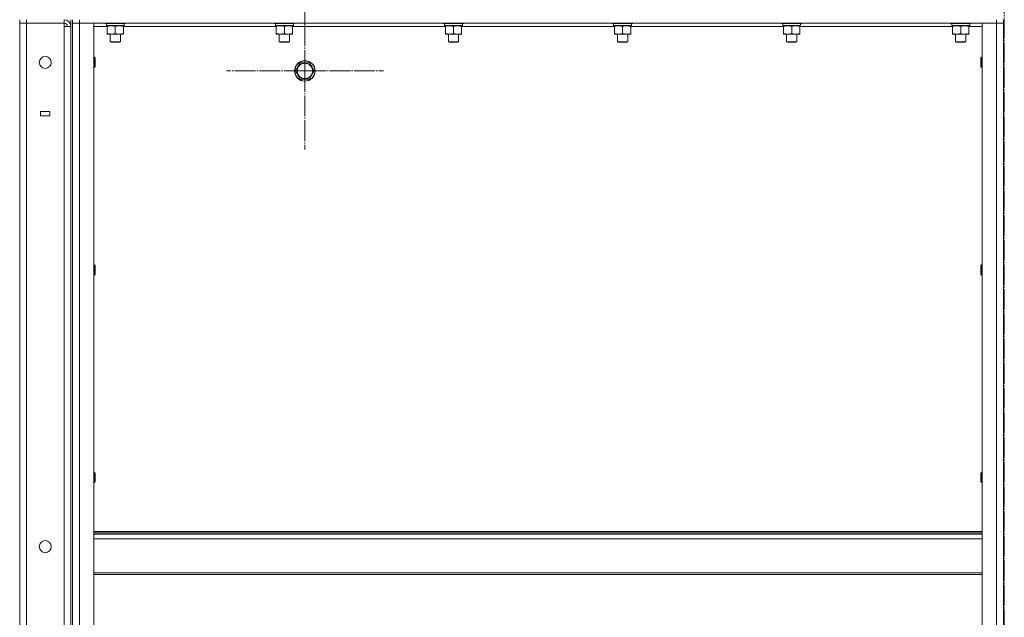
# Model space of a CAD drawing. Units: millimetres. Extents: x 0 to 24317, y -6 to 16800.
# Drawn here: x 11323 to 12476, y 12531 to 13230 of the extents above; entities that cross this region are included whole.
import ezdxf

# ---------------------------------------------------------------- set-up
doc = ezdxf.new("R2010")
doc.units = ezdxf.units.MM
doc.linetypes.add('K5LT_AXLED', pattern=[28.858334, 24.358334, -1.5, 1.5, -1.5])
doc.linetypes.add('K5LT_THIN', pattern=[0])
for name, color, linetype, true_color in [('OSI', 2, 'Continuous', 0xffff00), ('R', 1, 'Continuous', 0xff0000), ('WELDING', 7, 'Continuous', 0xffffff)]:
    doc.layers.add(name, color=color, linetype=linetype, true_color=true_color)

msp = doc.modelspace()

# ---------------------------------------------------------------- linework, layer by layer
at = {"layer": 'OSI', "color": 30, "linetype": 'K5LT_AXLED', "lineweight": 13, "true_color": 0xff8000}
for p, q in [((12475.6, 13809.5), (12475.6, 8652.5)), ((11656.6, 13292.2), (11656.6, 13200.2)), ((11656.6, 13170.2), (11656.6, 13262.2)), ((11656.6, 13170.2), (11564.6, 13170.2)), ((11656.6, 13170.2), (11656.6, 13078.2)), ((11656.6, 13170.2), (11748.6, 13170.2))]:
    msp.add_line(p, q, dxfattribs=at)
at = {"layer": 'R', "color": 7, "linetype": 'K5LT_THIN', "lineweight": 13}
for p, q in [((11322.6, 13230.2), (11322.6, 13226.2)), ((11322.6, 11434.2), (11322.6, 13226.2)), ((11322.6, 13226.2), (11330.6, 13226.2)), ((11330.6, 13226.2), (11322.6, 13226.2)), ((11330.6, 13230.2), (11330.6, 13226.2)), ((11330.6, 13226.2), (11330.6, 11434.2)), ((11374.6, 13226.2), (11330.6, 13226.2)), ((11374.6, 13230.2), (11374.6, 13226.2)), ((11374.6, 13222.2), (11374.6, 13226.2)), ((11382.6, 13230.2), (11382.6, 11430.2)), ((11384.6, 13226.2), (11384.6, 13230.2)), ((11384.6, 11434.2), (11384.6, 13226.2)), ((11384.6, 13226.2), (11392.6, 13226.2)), ((11392.6, 13226.2), (11384.6, 13226.2)), ((11384.6, 13226.2), (11384.6, 11434.2)), ((11392.6, 13226.2), (11392.6, 13230.2)), ((11392.6, 11434.2), (11392.6, 13226.2)), ((11392.6, 13226.2), (11409.6, 13226.2)), ((11392.6, 13226.2), (12466.6, 13226.2)), ((11409.6, 11434.2), (11409.6, 13226.2)), ((11422.6, 13226.2), (11422.6, 13226)), ((11422.6, 13226), (11422.8, 13225.7)), ((11440.6, 13226), (11422.6, 13226)), ((11440.5, 13225.7), (11422.8, 13225.7)), ((11424.1, 13225.7), (11424.1, 13223.2)), ((11446.4, 13225.7), (11440.5, 13225.7)), ((11446.6, 13226), (11440.6, 13226)), ((11445.1, 13225.7), (11445.1, 13223.2)), ((11446.6, 13226), (11446.4, 13225.7)), ((11446.6, 13226.2), (11446.6, 13226)), ((11620.6, 13226.2), (11620.6, 13226)), ((11620.6, 13226), (11620.8, 13225.7)), ((11638.6, 13226), (11620.6, 13226)), ((11638.5, 13225.7), (11620.8, 13225.7)), ((11622.1, 13225.7), (11622.1, 13223.2)), ((11644.4, 13225.7), (11638.5, 13225.7)), ((11644.6, 13226), (11638.6, 13226)), ((11643.1, 13225.7), (11643.1, 13223.2)), ((11644.6, 13226), (11644.4, 13225.7)), ((11644.6, 13226.2), (11644.6, 13226)), ((11818.6, 13226.2), (11818.6, 13226)), ((11818.6, 13226), (11818.8, 13225.7)), ((11836.6, 13226), (11818.6, 13226)), ((11836.5, 13225.7), (11818.8, 13225.7)), ((11820.1, 13225.7), (11820.1, 13223.2)), ((11842.4, 13225.7), (11836.5, 13225.7)), ((11842.6, 13226), (11836.6, 13226)), ((11841.1, 13225.7), (11841.1, 13223.2)), ((11842.6, 13226), (11842.4, 13225.7)), ((11842.6, 13226.2), (11842.6, 13226)), ((12016.6, 13226.2), (12016.6, 13226)), ((12016.6, 13226), (12016.8, 13225.7)), ((12034.6, 13226), (12016.6, 13226)), ((12034.5, 13225.7), (12016.8, 13225.7)), ((12018.1, 13225.7), (12018.1, 13223.2)), ((12040.4, 13225.7), (12034.5, 13225.7)), ((12040.6, 13226), (12034.6, 13226)), ((12039.1, 13225.7), (12039.1, 13223.2)), ((12040.6, 13226), (12040.4, 13225.7)), ((12040.6, 13226.2), (12040.6, 13226)), ((12214.6, 13226.2), (12214.6, 13226)), ((12214.6, 13226), (12214.8, 13225.7)), ((12232.6, 13226), (12214.6, 13226)), ((12232.5, 13225.7), (12214.8, 13225.7)), ((12216.1, 13225.7), (12216.1, 13223.2)), ((12238.4, 13225.7), (12232.5, 13225.7)), ((12238.6, 13226), (12232.6, 13226)), ((12237.1, 13225.7), (12237.1, 13223.2)), ((12238.6, 13226), (12238.4, 13225.7)), ((12238.6, 13226.2), (12238.6, 13226)), ((12412.6, 13226.2), (12412.6, 13226)), ((12412.6, 13226), (12412.8, 13225.7)), ((12430.6, 13226), (12412.6, 13226)), ((12430.5, 13225.7), (12412.8, 13225.7)), ((12414.1, 13225.7), (12414.1, 13223.2)), ((12436.4, 13225.7), (12430.5, 13225.7)), ((12436.6, 13226), (12430.6, 13226)), ((12435.1, 13225.7), (12435.1, 13223.2)), ((12436.6, 13226), (12436.4, 13225.7)), ((12436.6, 13226.2), (12436.6, 13226)), ((12449.6, 11434.2), (12449.6, 13226.2)), ((12449.6, 13226.2), (12466.6, 13226.2)), ((12466.6, 13226.2), (12466.6, 13230.2)), ((12466.6, 11434.2), (12466.6, 13226.2)), ((12466.6, 13226.2), (12474.6, 13226.2)), ((12474.6, 13226.2), (12466.6, 13226.2)), ((12474.6, 13226.2), (12474.6, 13230.2)), ((12474.6, 11434.2), (12474.6, 13226.2)), ((12474.6, 13226.2), (12474.6, 11434.2)), ((11374.6, 11438.2), (11374.6, 13222.2)), ((11382.6, 13222.2), (11374.6, 13222.2)), ((11382.6, 11438.2), (11382.6, 13222.2)), ((11425.1, 13222.2), (11409.6, 13222.2)), ((11445.1, 13223.2), (11424.1, 13223.2)), ((11425.1, 13222.3), (11425.1, 13223.2)), ((11425.1, 13222.3), (11425.1, 13214)), ((11425.1, 13213.2), (11425.1, 13214)), ((11434.6, 13222.3), (11434.6, 13214)), ((11444.1, 13223.2), (11444.1, 13222.3)), ((11444.1, 13222.3), (11444.1, 13214)), ((11623.1, 13222.2), (11444.1, 13222.2)), ((11444.1, 13214), (11444.1, 13213.2)), ((11643.1, 13223.2), (11622.1, 13223.2)), ((11623.1, 13222.3), (11623.1, 13223.2)), ((11623.1, 13222.3), (11623.1, 13214)), ((11623.1, 13213.2), (11623.1, 13214)), ((11632.6, 13222.3), (11632.6, 13214)), ((11642.1, 13223.2), (11642.1, 13222.3)), ((11642.1, 13222.3), (11642.1, 13214)), ((11821.1, 13222.2), (11642.1, 13222.2)), ((11642.1, 13214), (11642.1, 13213.2)), ((11841.1, 13223.2), (11820.1, 13223.2)), ((11821.1, 13222.3), (11821.1, 13223.2)), ((11821.1, 13222.3), (11821.1, 13214)), ((11821.1, 13213.2), (11821.1, 13214)), ((11830.6, 13222.3), (11830.6, 13214)), ((11840.1, 13223.2), (11840.1, 13222.3)), ((11840.1, 13222.3), (11840.1, 13214)), ((12019.1, 13222.2), (11840.1, 13222.2)), ((11840.1, 13214), (11840.1, 13213.2)), ((12039.1, 13223.2), (12018.1, 13223.2)), ((12019.1, 13222.3), (12019.1, 13223.2)), ((12019.1, 13222.3), (12019.1, 13214)), ((12019.1, 13213.2), (12019.1, 13214)), ((12028.6, 13222.3), (12028.6, 13214)), ((12038.1, 13223.2), (12038.1, 13222.3)), ((12038.1, 13222.3), (12038.1, 13214)), ((12217.1, 13222.2), (12038.1, 13222.2)), ((12038.1, 13214), (12038.1, 13213.2)), ((12237.1, 13223.2), (12216.1, 13223.2)), ((12217.1, 13222.3), (12217.1, 13223.2)), ((12217.1, 13222.3), (12217.1, 13214)), ((12217.1, 13213.2), (12217.1, 13214)), ((12226.6, 13222.3), (12226.6, 13214)), ((12236.1, 13223.2), (12236.1, 13222.3)), ((12236.1, 13222.3), (12236.1, 13214)), ((12415.1, 13222.2), (12236.1, 13222.2)), ((12236.1, 13214), (12236.1, 13213.2)), ((12435.1, 13223.2), (12414.1, 13223.2)), ((12415.1, 13222.3), (12415.1, 13223.2)), ((12415.1, 13222.3), (12415.1, 13214)), ((12415.1, 13213.2), (12415.1, 13214)), ((12424.6, 13222.3), (12424.6, 13214)), ((12434.1, 13223.2), (12434.1, 13222.3)), ((12434.1, 13222.3), (12434.1, 13214)), ((12449.6, 13222.2), (12434.1, 13222.2)), ((12434.1, 13214), (12434.1, 13213.2)), ((11439.4, 13213.2), (11425.1, 13213.2)), ((11428.6, 13213.2), (11428.6, 13204.2)), ((11428.6, 13204.2), (11429.6, 13203.7)), ((11437.6, 13204.2), (11428.6, 13204.2)), ((11437.1, 13203.7), (11429.6, 13203.7)), ((11439.6, 13203.7), (11437.1, 13203.7)), ((11440.6, 13204.2), (11437.6, 13204.2)), ((11444.1, 13213.2), (11439.4, 13213.2)), ((11440.6, 13204.2), (11439.6, 13203.7)), ((11440.6, 13213.2), (11440.6, 13204.2)), ((11637.4, 13213.2), (11623.1, 13213.2)), ((11626.6, 13213.2), (11626.6, 13204.2)), ((11626.6, 13204.2), (11627.6, 13203.7)), ((11635.6, 13204.2), (11626.6, 13204.2)), ((11635.1, 13203.7), (11627.6, 13203.7)), ((11637.6, 13203.7), (11635.1, 13203.7)), ((11638.6, 13204.2), (11635.6, 13204.2)), ((11642.1, 13213.2), (11637.4, 13213.2)), ((11638.6, 13204.2), (11637.6, 13203.7)), ((11638.6, 13213.2), (11638.6, 13204.2)), ((11835.4, 13213.2), (11821.1, 13213.2)), ((11824.6, 13213.2), (11824.6, 13204.2)), ((11824.6, 13204.2), (11825.6, 13203.7)), ((11833.6, 13204.2), (11824.6, 13204.2)), ((11833.1, 13203.7), (11825.6, 13203.7)), ((11835.6, 13203.7), (11833.1, 13203.7)), ((11836.6, 13204.2), (11833.6, 13204.2)), ((11840.1, 13213.2), (11835.4, 13213.2)), ((11836.6, 13204.2), (11835.6, 13203.7)), ((11836.6, 13213.2), (11836.6, 13204.2)), ((12033.4, 13213.2), (12019.1, 13213.2)), ((12022.6, 13213.2), (12022.6, 13204.2)), ((12022.6, 13204.2), (12023.6, 13203.7)), ((12031.6, 13204.2), (12022.6, 13204.2)), ((12031.1, 13203.7), (12023.6, 13203.7)), ((12033.6, 13203.7), (12031.1, 13203.7)), ((12034.6, 13204.2), (12031.6, 13204.2)), ((12038.1, 13213.2), (12033.4, 13213.2)), ((12034.6, 13204.2), (12033.6, 13203.7)), ((12034.6, 13213.2), (12034.6, 13204.2)), ((12231.4, 13213.2), (12217.1, 13213.2)), ((12220.6, 13213.2), (12220.6, 13204.2)), ((12220.6, 13204.2), (12221.6, 13203.7)), ((12229.6, 13204.2), (12220.6, 13204.2)), ((12229.1, 13203.7), (12221.6, 13203.7)), ((12231.6, 13203.7), (12229.1, 13203.7)), ((12232.6, 13204.2), (12229.6, 13204.2)), ((12236.1, 13213.2), (12231.4, 13213.2)), ((12232.6, 13204.2), (12231.6, 13203.7)), ((12232.6, 13213.2), (12232.6, 13204.2)), ((12429.4, 13213.2), (12415.1, 13213.2)), ((12418.6, 13213.2), (12418.6, 13204.2)), ((12418.6, 13204.2), (12419.6, 13203.7)), ((12427.6, 13204.2), (12418.6, 13204.2)), ((12427.1, 13203.7), (12419.6, 13203.7)), ((12429.6, 13203.7), (12427.1, 13203.7)), ((12430.6, 13204.2), (12427.6, 13204.2)), ((12434.1, 13213.2), (12429.4, 13213.2)), ((12430.6, 13204.2), (12429.6, 13203.7)), ((12430.6, 13213.2), (12430.6, 13204.2)), ((11409.6, 13186.2), (11410.5, 13186.2)), ((11410.5, 13186.2), (11411.1, 13185.2)), ((11410.5, 13186.2), (11410.5, 13183.2)), ((11410.5, 13183.2), (11410.5, 13174.2)), ((11411.1, 13185.2), (11411.1, 13182.7)), ((11411.1, 13182.7), (11411.1, 13175.2)), ((11648.4, 13174.9), (11651.1, 13179.7)), ((11651.1, 13179.7), (11662.1, 13179.7)), ((11662.1, 13179.7), (11667.6, 13170.2)), ((12448.7, 13186.2), (12448.1, 13185.2)), ((12448.1, 13184.5), (12448.1, 13185.2)), ((12448.1, 13175.2), (12448.1, 13184.5)), ((12449.6, 13186.2), (12448.7, 13186.2)), ((12448.7, 13185.4), (12448.7, 13186.2)), ((12448.7, 13174.2), (12448.7, 13185.4)), ((11409.6, 13174.2), (11410.5, 13174.2)), ((11410.5, 13174.2), (11411.1, 13175.2)), ((11645.6, 13170.2), (11648.4, 13174.9)), ((11651.1, 13160.7), (11645.6, 13170.2)), ((11667.6, 13170.2), (11662.1, 13160.7)), ((12448.7, 13174.2), (12448.1, 13175.2)), ((12449.6, 13174.2), (12448.7, 13174.2)), ((11662.1, 13160.7), (11651.1, 13160.7)), ((11358, 13122.7), (11347, 13122.7)), ((11347, 13122.7), (11347, 13117.7)), ((11358, 13117.7), (11358, 13122.7)), ((11347, 13117.7), (11358, 13117.7)), ((11409.6, 12943.3), (11410.5, 12943.3)), ((11410.5, 12943.3), (11411.1, 12942.3)), ((11410.5, 12943.3), (11410.5, 12940.3)), ((11410.5, 12940.3), (11410.5, 12931.3)), ((11411.1, 12942.3), (11411.1, 12939.8)), ((11411.1, 12939.8), (11411.1, 12932.3)), ((12448.7, 12943.3), (12448.1, 12942.3)), ((12448.1, 12941.6), (12448.1, 12942.3)), ((12448.1, 12932.3), (12448.1, 12941.6)), ((12449.6, 12943.3), (12448.7, 12943.3)), ((12448.7, 12942.5), (12448.7, 12943.3)), ((12448.7, 12931.3), (12448.7, 12942.5)), ((11409.6, 12931.3), (11410.5, 12931.3)), ((11410.5, 12931.3), (11411.1, 12932.3)), ((12448.7, 12931.3), (12448.1, 12932.3)), ((12449.6, 12931.3), (12448.7, 12931.3)), ((11409.6, 12700.4), (11410.5, 12700.4)), ((11410.5, 12700.4), (11411.1, 12699.4)), ((11410.5, 12700.4), (11410.5, 12697.4)), ((11410.5, 12697.4), (11410.5, 12688.4)), ((11411.1, 12699.4), (11411.1, 12696.9)), ((11411.1, 12696.9), (11411.1, 12689.4)), ((12448.7, 12700.4), (12448.1, 12699.4)), ((12448.1, 12698.8), (12448.1, 12699.4)), ((12448.1, 12689.4), (12448.1, 12698.8)), ((12449.6, 12700.4), (12448.7, 12700.4)), ((12448.7, 12699.6), (12448.7, 12700.4)), ((12448.7, 12688.4), (12448.7, 12699.6)), ((11409.6, 12688.4), (11410.5, 12688.4)), ((11410.5, 12688.4), (11411.1, 12689.4)), ((12448.7, 12688.4), (12448.1, 12689.4)), ((12449.6, 12688.4), (12448.7, 12688.4)), ((12449.6, 12631), (11409.6, 12631)), ((12449.6, 12629.8), (11409.6, 12629.8)), ((12449.6, 12628), (11409.6, 12628)), ((12449.6, 12622.5), (11409.6, 12622.5)), ((12449.6, 12582.8), (11409.6, 12582.8)), ((12449.6, 12581), (11409.6, 12581))]:
    msp.add_line(p, q, dxfattribs=at)
for centre, radius in [((11352.6, 13180.2), 7), ((11656.6, 13170.2), 12), ((11656.6, 13170.2), 11.8), ((11656.6, 13170.2), 8.97), ((11352.6, 12613.5), 7)]:
    msp.add_circle(centre, radius, dxfattribs=at)
for radius, end in [(8, 89.9988), (4, 90)]:
    msp.add_arc((11374.6, 13222.2), radius, 0, end, dxfattribs=at)
at = {"layer": 'WELDING', "color": 7, "linetype": 'K5LT_THIN', "lineweight": 13}
for points, knots in [([(11429.9, 13223.2), (11429.6, 13223.2), (11429.2, 13223.2), (11428.6, 13223.1), (11427.9, 13223), (11427.1, 13222.9), (11426.2, 13222.7), (11425.5, 13222.4), (11425.1, 13222.3)], [0, 0, 0, 0, 1.192024, 2.404251, 3.60809, 4.765234, 6.955738, 9, 9, 9, 9]), ([(11425.1, 13214), (11425.7, 13213.8), (11426.5, 13213.6), (11427.5, 13213.4), (11428.1, 13213.3), (11428.6, 13213.2), (11429.1, 13213.2), (11429.6, 13213.2), (11430.2, 13213.2), (11430.7, 13213.2), (11431.3, 13213.2), (11432, 13213.3), (11433.1, 13213.6), (11434, 13213.8), (11434.6, 13214)], [0, 0, 0, 0, 2.72415, 3.912285, 4.716446, 5.530362, 6.353984, 7.180289, 7.997717, 8.810544, 9.605533, 10.761675, 12.184093, 15, 15, 15, 15]), ([(11434.6, 13222.3), (11434.1, 13222.5), (11433.3, 13222.7), (11432.4, 13222.9), (11431.7, 13223), (11431.1, 13223.1), (11430.5, 13223.2), (11430.1, 13223.2), (11429.9, 13223.2)], [0, 0, 0, 0, 2.905563, 4.375924, 5.511195, 6.679161, 7.850161, 9, 9, 9, 9]), ([(11439.4, 13223.2), (11439.1, 13223.2), (11438.7, 13223.2), (11438.1, 13223.1), (11437.4, 13223), (11436.6, 13222.9), (11435.7, 13222.7), (11435, 13222.4), (11434.6, 13222.3)], [0, 0, 0, 0, 1.192024, 2.404251, 3.60809, 4.765234, 6.955738, 9, 9, 9, 9]), ([(11434.6, 13214), (11435, 13213.9), (11435.8, 13213.6), (11436.8, 13213.4), (11437.6, 13213.3), (11438.3, 13213.2), (11438.9, 13213.2), (11439.3, 13213.2), (11439.4, 13213.2)], [0, 0, 0, 0, 2.494996, 4.309231, 5.73815, 7.133977, 8.472011, 9, 9, 9, 9]), ([(11444.1, 13222.3), (11443.6, 13222.5), (11442.8, 13222.7), (11441.9, 13222.9), (11441.2, 13223), (11440.6, 13223.1), (11440, 13223.2), (11439.6, 13223.2), (11439.4, 13223.2)], [0, 0, 0, 0, 2.905563, 4.375924, 5.511195, 6.679161, 7.850161, 9, 9, 9, 9]), ([(11439.4, 13213.2), (11439.6, 13213.2), (11440.1, 13213.2), (11440.8, 13213.2), (11441.3, 13213.3), (11442, 13213.4), (11442.9, 13213.6), (11443.7, 13213.9), (11444.1, 13214)], [0, 0, 0, 0, 1.548206, 2.616755, 3.724998, 4.291764, 6.613357, 9, 9, 9, 9]), ([(11627.9, 13223.2), (11627.6, 13223.2), (11627.2, 13223.2), (11626.6, 13223.1), (11625.9, 13223), (11625.1, 13222.9), (11624.2, 13222.7), (11623.5, 13222.4), (11623.1, 13222.3)], [0, 0, 0, 0, 1.192024, 2.404251, 3.60809, 4.765234, 6.955738, 9, 9, 9, 9]), ([(11623.1, 13214), (11623.7, 13213.8), (11624.5, 13213.6), (11625.5, 13213.4), (11626.1, 13213.3), (11626.6, 13213.2), (11627.1, 13213.2), (11627.6, 13213.2), (11628.2, 13213.2), (11628.7, 13213.2), (11629.3, 13213.2), (11630, 13213.3), (11631.1, 13213.6), (11632, 13213.8), (11632.6, 13214)], [0, 0, 0, 0, 2.72415, 3.912285, 4.716446, 5.530362, 6.353984, 7.180289, 7.997717, 8.810544, 9.605533, 10.761675, 12.184093, 15, 15, 15, 15]), ([(11632.6, 13222.3), (11632.1, 13222.5), (11631.3, 13222.7), (11630.4, 13222.9), (11629.7, 13223), (11629.1, 13223.1), (11628.5, 13223.2), (11628.1, 13223.2), (11627.9, 13223.2)], [0, 0, 0, 0, 2.905563, 4.375924, 5.511195, 6.679161, 7.850161, 9, 9, 9, 9]), ([(11637.4, 13223.2), (11637.1, 13223.2), (11636.7, 13223.2), (11636.1, 13223.1), (11635.4, 13223), (11634.6, 13222.9), (11633.7, 13222.7), (11633, 13222.4), (11632.6, 13222.3)], [0, 0, 0, 0, 1.192024, 2.404251, 3.60809, 4.765234, 6.955738, 9, 9, 9, 9]), ([(11632.6, 13214), (11633, 13213.9), (11633.8, 13213.6), (11634.8, 13213.4), (11635.6, 13213.3), (11636.3, 13213.2), (11636.9, 13213.2), (11637.3, 13213.2), (11637.4, 13213.2)], [0, 0, 0, 0, 2.494996, 4.309231, 5.73815, 7.133977, 8.472011, 9, 9, 9, 9]), ([(11642.1, 13222.3), (11641.6, 13222.5), (11640.8, 13222.7), (11639.9, 13222.9), (11639.2, 13223), (11638.6, 13223.1), (11638, 13223.2), (11637.6, 13223.2), (11637.4, 13223.2)], [0, 0, 0, 0, 2.905563, 4.375924, 5.511195, 6.679161, 7.850161, 9, 9, 9, 9]), ([(11637.4, 13213.2), (11637.6, 13213.2), (11638.1, 13213.2), (11638.8, 13213.2), (11639.3, 13213.3), (11640, 13213.4), (11640.9, 13213.6), (11641.7, 13213.9), (11642.1, 13214)], [0, 0, 0, 0, 1.548206, 2.616755, 3.724998, 4.291764, 6.613357, 9, 9, 9, 9]), ([(11825.9, 13223.2), (11825.6, 13223.2), (11825.2, 13223.2), (11824.6, 13223.1), (11823.9, 13223), (11823.1, 13222.9), (11822.2, 13222.7), (11821.5, 13222.4), (11821.1, 13222.3)], [0, 0, 0, 0, 1.192024, 2.404251, 3.60809, 4.765234, 6.955738, 9, 9, 9, 9]), ([(11821.1, 13214), (11821.7, 13213.8), (11822.5, 13213.6), (11823.5, 13213.4), (11824.1, 13213.3), (11824.6, 13213.2), (11825.1, 13213.2), (11825.6, 13213.2), (11826.2, 13213.2), (11826.7, 13213.2), (11827.3, 13213.2), (11828, 13213.3), (11829.1, 13213.6), (11830, 13213.8), (11830.6, 13214)], [0, 0, 0, 0, 2.72415, 3.912285, 4.716446, 5.530362, 6.353984, 7.180289, 7.997717, 8.810544, 9.605533, 10.761675, 12.184093, 15, 15, 15, 15]), ([(11830.6, 13222.3), (11830.1, 13222.5), (11829.3, 13222.7), (11828.4, 13222.9), (11827.7, 13223), (11827.1, 13223.1), (11826.5, 13223.2), (11826.1, 13223.2), (11825.9, 13223.2)], [0, 0, 0, 0, 2.905563, 4.375924, 5.511195, 6.679161, 7.850161, 9, 9, 9, 9]), ([(11835.4, 13223.2), (11835.1, 13223.2), (11834.7, 13223.2), (11834.1, 13223.1), (11833.4, 13223), (11832.6, 13222.9), (11831.7, 13222.7), (11831, 13222.4), (11830.6, 13222.3)], [0, 0, 0, 0, 1.192024, 2.404251, 3.60809, 4.765234, 6.955738, 9, 9, 9, 9]), ([(11830.6, 13214), (11831, 13213.9), (11831.8, 13213.6), (11832.8, 13213.4), (11833.6, 13213.3), (11834.3, 13213.2), (11834.9, 13213.2), (11835.3, 13213.2), (11835.4, 13213.2)], [0, 0, 0, 0, 2.494996, 4.309231, 5.73815, 7.133977, 8.472011, 9, 9, 9, 9]), ([(11840.1, 13222.3), (11839.6, 13222.5), (11838.8, 13222.7), (11837.9, 13222.9), (11837.2, 13223), (11836.6, 13223.1), (11836, 13223.2), (11835.6, 13223.2), (11835.4, 13223.2)], [0, 0, 0, 0, 2.905563, 4.375924, 5.511195, 6.679161, 7.850161, 9, 9, 9, 9]), ([(11835.4, 13213.2), (11835.6, 13213.2), (11836.1, 13213.2), (11836.8, 13213.2), (11837.3, 13213.3), (11838, 13213.4), (11838.9, 13213.6), (11839.7, 13213.9), (11840.1, 13214)], [0, 0, 0, 0, 1.548206, 2.616755, 3.724998, 4.291764, 6.613357, 9, 9, 9, 9]), ([(12023.9, 13223.2), (12023.6, 13223.2), (12023.2, 13223.2), (12022.6, 13223.1), (12021.9, 13223), (12021.1, 13222.9), (12020.2, 13222.7), (12019.5, 13222.4), (12019.1, 13222.3)], [0, 0, 0, 0, 1.192024, 2.404251, 3.60809, 4.765234, 6.955738, 9, 9, 9, 9]), ([(12019.1, 13214), (12019.7, 13213.8), (12020.5, 13213.6), (12021.5, 13213.4), (12022.1, 13213.3), (12022.6, 13213.2), (12023.1, 13213.2), (12023.6, 13213.2), (12024.2, 13213.2), (12024.7, 13213.2), (12025.3, 13213.2), (12026, 13213.3), (12027.1, 13213.6), (12028, 13213.8), (12028.6, 13214)], [0, 0, 0, 0, 2.72415, 3.912285, 4.716446, 5.530362, 6.353984, 7.180289, 7.997717, 8.810544, 9.605533, 10.761675, 12.184093, 15, 15, 15, 15]), ([(12028.6, 13222.3), (12028.1, 13222.5), (12027.3, 13222.7), (12026.4, 13222.9), (12025.7, 13223), (12025.1, 13223.1), (12024.5, 13223.2), (12024.1, 13223.2), (12023.9, 13223.2)], [0, 0, 0, 0, 2.905563, 4.375924, 5.511195, 6.679161, 7.850161, 9, 9, 9, 9]), ([(12033.4, 13223.2), (12033.1, 13223.2), (12032.7, 13223.2), (12032.1, 13223.1), (12031.4, 13223), (12030.6, 13222.9), (12029.7, 13222.7), (12029, 13222.4), (12028.6, 13222.3)], [0, 0, 0, 0, 1.192024, 2.404251, 3.60809, 4.765234, 6.955738, 9, 9, 9, 9]), ([(12028.6, 13214), (12029, 13213.9), (12029.8, 13213.6), (12030.8, 13213.4), (12031.6, 13213.3), (12032.3, 13213.2), (12032.9, 13213.2), (12033.3, 13213.2), (12033.4, 13213.2)], [0, 0, 0, 0, 2.494996, 4.309231, 5.73815, 7.133977, 8.472011, 9, 9, 9, 9]), ([(12038.1, 13222.3), (12037.6, 13222.5), (12036.8, 13222.7), (12035.9, 13222.9), (12035.2, 13223), (12034.6, 13223.1), (12034, 13223.2), (12033.6, 13223.2), (12033.4, 13223.2)], [0, 0, 0, 0, 2.905563, 4.375924, 5.511195, 6.679161, 7.850161, 9, 9, 9, 9]), ([(12033.4, 13213.2), (12033.6, 13213.2), (12034.1, 13213.2), (12034.8, 13213.2), (12035.3, 13213.3), (12036, 13213.4), (12036.9, 13213.6), (12037.7, 13213.9), (12038.1, 13214)], [0, 0, 0, 0, 1.548206, 2.616755, 3.724998, 4.291764, 6.613357, 9, 9, 9, 9]), ([(12221.9, 13223.2), (12221.6, 13223.2), (12221.2, 13223.2), (12220.6, 13223.1), (12219.9, 13223), (12219.1, 13222.9), (12218.2, 13222.7), (12217.5, 13222.4), (12217.1, 13222.3)], [0, 0, 0, 0, 1.192024, 2.404251, 3.60809, 4.765234, 6.955738, 9, 9, 9, 9]), ([(12217.1, 13214), (12217.7, 13213.8), (12218.5, 13213.6), (12219.5, 13213.4), (12220.1, 13213.3), (12220.6, 13213.2), (12221.1, 13213.2), (12221.6, 13213.2), (12222.2, 13213.2), (12222.7, 13213.2), (12223.3, 13213.2), (12224, 13213.3), (12225.1, 13213.6), (12226, 13213.8), (12226.6, 13214)], [0, 0, 0, 0, 2.72415, 3.912285, 4.716446, 5.530362, 6.353984, 7.180289, 7.997717, 8.810544, 9.605533, 10.761675, 12.184093, 15, 15, 15, 15]), ([(12226.6, 13222.3), (12226.1, 13222.5), (12225.3, 13222.7), (12224.4, 13222.9), (12223.7, 13223), (12223.1, 13223.1), (12222.5, 13223.2), (12222.1, 13223.2), (12221.9, 13223.2)], [0, 0, 0, 0, 2.905563, 4.375924, 5.511195, 6.679161, 7.850161, 9, 9, 9, 9]), ([(12231.4, 13223.2), (12231.1, 13223.2), (12230.7, 13223.2), (12230.1, 13223.1), (12229.4, 13223), (12228.6, 13222.9), (12227.7, 13222.7), (12227, 13222.4), (12226.6, 13222.3)], [0, 0, 0, 0, 1.192024, 2.404251, 3.60809, 4.765234, 6.955738, 9, 9, 9, 9]), ([(12226.6, 13214), (12227, 13213.9), (12227.8, 13213.6), (12228.8, 13213.4), (12229.6, 13213.3), (12230.3, 13213.2), (12230.9, 13213.2), (12231.3, 13213.2), (12231.4, 13213.2)], [0, 0, 0, 0, 2.494996, 4.309231, 5.73815, 7.133977, 8.472011, 9, 9, 9, 9]), ([(12236.1, 13222.3), (12235.6, 13222.5), (12234.8, 13222.7), (12233.9, 13222.9), (12233.2, 13223), (12232.6, 13223.1), (12232, 13223.2), (12231.6, 13223.2), (12231.4, 13223.2)], [0, 0, 0, 0, 2.905563, 4.375924, 5.511195, 6.679161, 7.850161, 9, 9, 9, 9]), ([(12231.4, 13213.2), (12231.6, 13213.2), (12232.1, 13213.2), (12232.8, 13213.2), (12233.3, 13213.3), (12234, 13213.4), (12234.9, 13213.6), (12235.7, 13213.9), (12236.1, 13214)], [0, 0, 0, 0, 1.548206, 2.616755, 3.724998, 4.291764, 6.613357, 9, 9, 9, 9]), ([(12419.9, 13223.2), (12419.6, 13223.2), (12419.2, 13223.2), (12418.6, 13223.1), (12417.9, 13223), (12417.1, 13222.9), (12416.2, 13222.7), (12415.5, 13222.4), (12415.1, 13222.3)], [0, 0, 0, 0, 1.192024, 2.404251, 3.60809, 4.765234, 6.955738, 9, 9, 9, 9]), ([(12415.1, 13214), (12415.7, 13213.8), (12416.5, 13213.6), (12417.5, 13213.4), (12418.1, 13213.3), (12418.6, 13213.2), (12419.1, 13213.2), (12419.6, 13213.2), (12420.2, 13213.2), (12420.7, 13213.2), (12421.3, 13213.2), (12422, 13213.3), (12423.1, 13213.6), (12424, 13213.8), (12424.6, 13214)], [0, 0, 0, 0, 2.72415, 3.912285, 4.716446, 5.530362, 6.353984, 7.180289, 7.997717, 8.810544, 9.605533, 10.761675, 12.184093, 15, 15, 15, 15]), ([(12424.6, 13222.3), (12424.1, 13222.5), (12423.3, 13222.7), (12422.4, 13222.9), (12421.7, 13223), (12421.1, 13223.1), (12420.5, 13223.2), (12420.1, 13223.2), (12419.9, 13223.2)], [0, 0, 0, 0, 2.905563, 4.375924, 5.511195, 6.679161, 7.850161, 9, 9, 9, 9]), ([(12429.4, 13223.2), (12429.1, 13223.2), (12428.7, 13223.2), (12428.1, 13223.1), (12427.4, 13223), (12426.6, 13222.9), (12425.7, 13222.7), (12425, 13222.4), (12424.6, 13222.3)], [0, 0, 0, 0, 1.192024, 2.404251, 3.60809, 4.765234, 6.955738, 9, 9, 9, 9]), ([(12424.6, 13214), (12425, 13213.9), (12425.8, 13213.6), (12426.8, 13213.4), (12427.6, 13213.3), (12428.3, 13213.2), (12428.9, 13213.2), (12429.3, 13213.2), (12429.4, 13213.2)], [0, 0, 0, 0, 2.494996, 4.309231, 5.73815, 7.133977, 8.472011, 9, 9, 9, 9]), ([(12434.1, 13222.3), (12433.6, 13222.5), (12432.8, 13222.7), (12431.9, 13222.9), (12431.2, 13223), (12430.6, 13223.1), (12430, 13223.2), (12429.6, 13223.2), (12429.4, 13223.2)], [0, 0, 0, 0, 2.905563, 4.375924, 5.511195, 6.679161, 7.850161, 9, 9, 9, 9]), ([(12429.4, 13213.2), (12429.6, 13213.2), (12430.1, 13213.2), (12430.8, 13213.2), (12431.3, 13213.3), (12432, 13213.4), (12432.9, 13213.6), (12433.7, 13213.9), (12434.1, 13214)], [0, 0, 0, 0, 1.548206, 2.616755, 3.724998, 4.291764, 6.613357, 9, 9, 9, 9])]:
    msp.add_open_spline(points, degree=3, knots=knots, dxfattribs=at)

doc.saveas('drawing.dxf')
